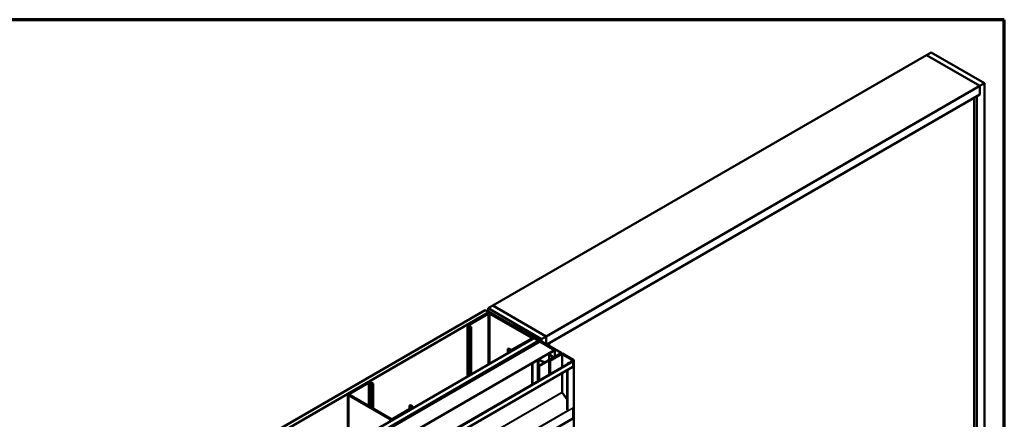
# Model space of a CAD drawing. Units: inches. Extents: x 0.6 to 33.5, y 0.3 to 21.4.
# Drawn here: x 24.1 to 33.4, y 17.6 to 21.4 of the extents above; entities that cross this region are included whole.
import ezdxf

# ---------------------------------------------------------------- set-up
doc = ezdxf.new("R2010")
doc.units = ezdxf.units.IN
doc.header["$LTSCALE"] = 2
doc.header["$MEASUREMENT"] = 0
doc.layers.get('0').update_dxf_attribs({"lineweight": 13})
for name, color, linetype, lineweight in [('Border (ANSI)', 7, 'Continuous', 70), ('Visible (ANSI)', 7, 'Continuous', 50), ('Visible Narrow (ANSI)', 7, 'Continuous', 35)]:
    doc.layers.add(name, color=color, linetype=linetype, lineweight=lineweight)

# ---------------------------------------------------------------- blocks, each defined once
blk = doc.blocks.new('Borders ATAS A Border')
at = {"layer": 'Border (ANSI)'}
for p, q in [((16.7, 10.7), (0.3, 10.7)), ((16.7, 0.3), (16.7, 10.7))]:
    blk.add_line(p, q, dxfattribs=at)

msp = doc.modelspace()

# ---------------------------------------------------------------- linework, layer by layer
at = {"layer": 'Visible (ANSI)'}
for p, q in [((32.66298, 21.06564), (28.56176, 18.6978)), ((32.66298, 21.06564), (32.70718, 21.09116)), ((33.16821, 20.77395), (32.66298, 21.06564)), ((32.66298, 21.06564), (33.16821, 20.77395)), ((32.70718, 21.09116), (33.21241, 20.79947)), ((33.16821, 20.77395), (29.06699, 18.40611)), ((33.21241, 20.79947), (33.16821, 20.77395)), ((33.16821, 20.6923), (33.16821, 20.77395)), ((33.16821, 20.77395), (33.16821, 20.6923)), ((33.21241, 15.79842), (33.21241, 20.79947)), ((33.16821, 20.6923), (29.07442, 18.32875)), ((33.16821, 20.6923), (33.14169, 20.67699)), ((33.14169, 15.83925), (33.14169, 20.67699)), ((33.11518, 15.85456), (33.11518, 20.66168)), ((24.24763, 16.20622), (28.49028, 18.65571)), ((28.52563, 18.6353), (24.28299, 16.18581)), ((28.50937, 18.62509), (28.33118, 18.52222)), ((28.49028, 18.65571), (28.52563, 18.6353)), ((28.50534, 18.65045), (28.50307, 18.64914)), ((28.50307, 18.64914), (28.99465, 18.36533)), ((28.50307, 18.64832), (28.50307, 18.64914)), ((28.99692, 18.36663), (28.50534, 18.65045)), ((28.51828, 18.67188), (28.56247, 18.69739)), ((28.51828, 18.67188), (28.51828, 18.64298)), ((29.0235, 18.38019), (28.51828, 18.67188)), ((28.52563, 18.6353), (28.52563, 18.62915)), ((28.93363, 18.39974), (28.54331, 18.62509)), ((28.56176, 18.69699), (28.56176, 18.6978)), ((28.56176, 18.6978), (29.06699, 18.40611)), ((29.0677, 18.4057), (28.56247, 18.69739)), ((28.51785, 18.62019), (28.33966, 18.51732)), ((28.92515, 18.39484), (28.53482, 18.62019)), ((28.32415, 18.02744), (28.32415, 18.51242)), ((28.33118, 18.50262), (28.34956, 18.492)), ((28.33966, 18.50752), (28.35805, 18.4969)), ((28.35805, 18.4969), (28.34956, 18.492)), ((28.34956, 18.492), (28.34956, 18.04212)), ((28.35805, 18.4969), (28.35805, 18.04701)), ((28.75802, 18.50691), (28.75802, 18.50456)), ((29.00059, 18.36533), (28.7599, 18.50429)), ((29.00286, 18.36663), (28.76216, 18.5056)), ((28.76567, 18.50861), (28.80581, 18.49877)), ((28.76692, 18.51031), (28.80706, 18.50047)), ((28.80706, 18.50047), (28.80581, 18.49877)), ((28.80581, 18.49877), (28.80581, 18.4804)), ((28.80706, 18.50047), (28.80706, 18.47968)), ((24.70867, 15.94004), (28.95131, 18.38953)), ((24.75286, 15.91453), (28.9955, 18.36402)), ((28.99465, 18.36271), (24.75541, 15.91518)), ((24.75767, 15.91388), (28.99692, 18.36141)), ((29.00583, 18.35806), (24.76319, 15.90857)), ((28.74696, 18.28217), (28.92515, 18.38504)), ((28.75544, 18.27727), (28.93363, 18.38014)), ((28.79299, 18.24285), (29.00059, 18.36271)), ((28.79525, 18.24154), (29.00286, 18.36141)), ((28.94066, 18.38339), (28.94066, 18.38994)), ((28.94609, 18.40022), (28.94835, 18.40153)), ((29.20673, 18.24974), (28.94609, 18.40022)), ((28.94609, 18.40022), (28.94609, 18.39941)), ((29.20899, 18.25105), (28.94835, 18.40153)), ((28.9955, 18.36402), (28.95131, 18.38953)), ((28.96453, 18.39219), (28.96453, 18.39865)), ((28.98844, 18.37839), (28.98844, 18.37958)), ((29.00304, 18.37077), (28.98889, 18.37894)), ((28.9903, 18.38046), (28.99631, 18.37979)), ((28.9955, 18.36359), (28.9955, 18.36402)), ((28.99879, 18.36167), (28.99879, 18.36402)), ((29.0039, 18.38616), (29.0039, 18.38851)), ((29.0051, 18.38486), (29.00393, 18.38834)), ((29.00406, 18.38172), (29.00406, 18.38495)), ((29.00473, 18.35743), (29.00473, 18.36402)), ((29.00583, 18.35806), (29.14725, 18.27641)), ((29.00657, 18.38915), (29.02071, 18.38098)), ((29.02163, 18.35922), (29.02163, 18.3797)), ((29.0677, 18.4057), (29.0235, 18.38019)), ((29.0235, 18.38019), (29.0235, 18.35814)), ((29.0677, 18.33262), (29.0677, 18.4057)), ((24.90461, 15.82692), (29.14725, 18.27641)), ((28.7116, 18.29278), (28.70311, 18.28788)), ((28.70311, 18.28788), (28.7215, 18.27727)), ((28.70311, 18.24624), (28.70311, 18.28788)), ((28.7116, 18.29278), (28.72998, 18.28217)), ((28.86732, 18.28152), (28.79802, 18.24151)), ((28.80028, 18.2402), (28.86958, 18.28022)), ((28.86958, 18.28022), (28.86732, 18.28152)), ((28.86958, 18.2794), (28.86958, 18.28022)), ((29.09422, 18.33936), (29.07512, 18.32834)), ((29.09351, 18.33977), (29.09422, 18.33936)), ((29.09422, 18.33936), (29.09422, 18.31732)), ((29.10095, 18.24886), (29.14796, 18.276)), ((29.10278, 18.2478), (29.14979, 18.27494)), ((29.14725, 18.27641), (29.14725, 18.27559)), ((29.14796, 18.276), (29.14979, 18.27494)), ((29.14979, 18.27494), (29.14979, 18.21426)), ((25.08052, 15.72536), (29.31976, 18.17289)), ((29.32202, 18.17158), (25.08278, 15.72405)), ((28.78785, 18.23988), (28.50641, 18.0774)), ((28.50868, 18.07609), (28.79011, 18.23858)), ((28.79575, 18.24097), (28.79238, 18.24097)), ((28.79238, 18.23912), (28.79575, 18.23912)), ((28.79299, 18.24285), (28.79525, 18.24154)), ((28.79299, 18.24285), (28.79299, 18.24097)), ((28.79525, 18.24097), (28.79525, 18.24154)), ((28.93582, 18.15353), (28.98283, 18.18067)), ((28.93766, 18.15246), (28.98467, 18.17961)), ((28.99807, 18.18062), (29.05231, 18.16254)), ((28.99912, 18.12727), (29.20673, 18.24713)), ((28.99937, 18.18192), (29.05361, 18.16384)), ((29.00139, 18.12596), (29.20899, 18.24582)), ((29.05796, 18.16417), (29.12951, 18.20549)), ((29.0598, 18.16311), (29.13135, 18.20443)), ((29.21324, 18.24337), (29.09402, 18.17454)), ((29.09402, 18.17454), (29.09402, 18.04256)), ((29.09628, 18.17324), (29.09402, 18.17454)), ((29.09628, 18.17324), (29.2155, 18.24207)), ((29.09628, 18.04386), (29.09628, 18.17324)), ((29.09693, 18.24327), (29.09693, 18.18668)), ((29.13008, 18.208), (29.09877, 18.23931)), ((29.09925, 18.18165), (29.13461, 18.20206)), ((29.10208, 18.18001), (29.09925, 18.18165)), ((29.09925, 18.17756), (29.09925, 18.18165)), ((29.13234, 18.20875), (29.10102, 18.24006)), ((29.21324, 18.23994), (29.10172, 18.17556)), ((29.10172, 18.17556), (29.10399, 18.17426)), ((29.10172, 18.04701), (29.10172, 18.17556)), ((29.13743, 18.20043), (29.10208, 18.18001)), ((29.10208, 18.1792), (29.10208, 18.18001)), ((29.10399, 18.17426), (29.2155, 18.23864)), ((29.10399, 18.04831), (29.10399, 18.17426)), ((29.13317, 18.20466), (29.13317, 18.20696)), ((29.13461, 18.20206), (29.13743, 18.20043)), ((29.13743, 18.19961), (29.13743, 18.20043)), ((29.21087, 18.24201), (29.21087, 18.24844)), ((29.22002, 18.24207), (29.32588, 18.18095)), ((29.22002, 18.23864), (29.3227, 18.17936)), ((29.32814, 18.18226), (29.22229, 18.24337)), ((29.32496, 18.18067), (29.22229, 18.23994)), ((29.32588, 18.17834), (29.27102, 18.14667)), ((29.27328, 18.14536), (29.32814, 18.17703)), ((29.31976, 18.17289), (29.32202, 18.17158)), ((29.32202, 18.17158), (29.32202, 18.12327)), ((29.32496, 18.18067), (29.3227, 18.17936)), ((29.3227, 18.17936), (29.3227, 18.1765)), ((29.32496, 18.17781), (29.32496, 18.18067)), ((29.33001, 18.17965), (29.33001, 13.28067)), ((25.08145, 15.67281), (29.3207, 18.12034)), ((28.50641, 18.0774), (28.50641, 18.06972)), ((28.50868, 18.07609), (28.50641, 18.0774)), ((28.50868, 18.07103), (28.50868, 18.07609)), ((28.93582, 18.15353), (28.93766, 18.15246)), ((28.93582, 18.15353), (28.93582, 17.95122)), ((28.93766, 17.95228), (28.93766, 18.15246)), ((28.99912, 18.12727), (29.00139, 18.12596)), ((28.99912, 18.12727), (28.99912, 17.98777)), ((29.00139, 17.98908), (29.00139, 18.12596)), ((29.26727, 18.1468), (29.26727, 18.14259)), ((29.26727, 18.0895), (29.26727, 17.71271)), ((29.28349, 18.157), (29.26831, 18.14824)), ((29.27057, 18.14693), (29.28576, 18.1557)), ((29.28576, 18.1557), (29.28349, 18.157)), ((29.28576, 18.15518), (29.28576, 18.1557)), ((29.21822, 18.06118), (29.21822, 17.87793)), ((27.378, 17.9719), (27.19981, 17.86902)), ((27.20829, 17.86412), (27.38648, 17.967)), ((27.40345, 17.967), (27.42184, 17.95638)), ((27.43032, 17.96128), (27.41194, 17.9719)), ((27.42184, 17.95638), (27.43032, 17.96128)), ((27.42184, 17.73103), (27.42184, 17.95638)), ((27.43032, 17.72613), (27.43032, 17.96128)), ((27.19278, 17.85922), (27.19278, 17.37425)), ((27.19981, 17.84942), (27.59013, 17.62407)), ((27.59861, 17.62897), (27.20829, 17.85432)), ((29.21919, 17.87524), (29.26727, 17.80859)), ((27.79378, 17.73185), (27.61558, 17.62897)), ((27.62407, 17.62407), (27.80226, 17.72695)), ((27.77539, 17.75226), (27.78388, 17.75716)), ((27.77539, 17.75226), (27.79378, 17.74164)), ((27.77539, 17.72123), (27.77539, 17.75226)), ((27.80226, 17.74654), (27.78388, 17.75716)), ((27.80929, 17.73675), (27.80929, 17.73019)), ((29.32202, 17.73), (29.32202, 17.63337)), ((25.08145, 15.18291), (29.3207, 17.63044))]:
    msp.add_line(p, q, dxfattribs=at)
for centre, major_axis, start_param, end_param in [((28.52634, 18.6153), (-0.024, 0), 3.9269908, 5.4977871), ((28.52634, 18.6153), (-0.012, 0), 3.9269908, 5.4977871), ((28.34815, 18.51242), (-0.024, 0), 5.4977871, 7.0685835), ((28.34815, 18.51242), (-0.012, 0), 5.4977871, 7.0685835), ((28.76442, 18.50691), (-0.0064, 0), 4.3109633, 7.0685835), ((28.76442, 18.50691), (-0.0032, 0), 4.3109633, 7.0685835), ((28.91666, 18.38994), (0.012, 0), 5.4977871, 7.0685835), ((28.91666, 18.38994), (0.024, 0), 5.4977871, 7.0685835), ((28.99, 18.37958), (-0.00156, 0), 4.5212358, 7.0685835), ((28.99239, 18.36402), (0.0032, 0), 5.4977871, 7.0685835), ((28.99773, 18.38404), (0.0075, 0), 4.5212358, 6.4743384), ((28.99239, 18.36402), (0.0064, 0), 5.4977871, 7.0685835), ((28.99833, 18.36402), (0.0032, 0), 5.4977871, 7.0685835), ((28.99833, 18.36402), (0.0064, 0), 5.4977871, 7.0685835), ((29.00525, 18.37205), (-0.00313, 0), 0.7853982, 2.6960314), ((29.00547, 18.38851), (-0.00156, 0), 3.9269908, 6.4743384), ((29.03063, 18.36505), (-0.025, 0), 5.1579502, 5.8376241), ((29.0185, 18.3797), (0.00312, 0), 5.1579502, 7.0685835), ((28.73847, 18.28706), (0.024, 0), 3.9269908, 5.4977871), ((28.73847, 18.28706), (0.012, 0), 3.9269908, 5.4977871), ((28.79238, 18.23727), (-0.0064, 0), 4.712389, 5.4977871), ((28.79238, 18.23727), (0.0032, 0), 1.5707963, 2.3561945), ((28.79575, 18.24281), (-0.0032, 0), 1.5707963, 2.3561945), ((28.79575, 18.24281), (0.0064, 0), 4.712389, 5.4977871), ((28.99252, 18.17507), (0.0137, 0), 1.0471976, 2.3561945), ((28.99252, 18.17507), (0.0111, 0), 1.0471976, 2.3561945), ((29.05541, 18.16564), (0.0062, 0), 4.1887902, 5.4977871), ((29.05541, 18.16564), (0.0036, 0), 4.1887902, 5.4977871), ((29.11063, 18.24327), (-0.0137, 0), 5.4977871, 6.8067841), ((29.11063, 18.24327), (-0.0111, 0), 5.4977871, 6.8067841), ((29.12697, 18.20696), (0.0036, 0), 5.4977871, 6.8067841), ((29.12697, 18.20696), (0.0062, 0), 5.4977871, 6.8067841), ((29.20447, 18.24844), (0.0032, 0), 5.4977871, 7.0685835), ((29.20447, 18.24844), (0.0064, 0), 5.4977871, 7.0685835), ((29.21776, 18.24076), (-0.0064, 0), 3.9269908, 5.4977871), ((29.21776, 18.23733), (-0.0064, 0), 3.9269908, 5.4977871), ((29.21776, 18.24076), (0.0032, 0), 0.7853982, 2.3561945), ((29.21776, 18.23733), (0.0032, 0), 0.7853982, 2.3561945), ((29.32361, 18.17965), (0.0032, 0), 5.4977871, 7.0685835), ((29.32361, 18.17965), (0.0064, 0), 5.4977871, 7.0685835), ((29.27079, 18.1468), (-0.00352, 0), 5.4977871, 8.6393798), ((29.27079, 18.1468), (-0.00032, 0), 5.4977871, 8.6393798), ((29.3175, 18.12588), (0.0032, -0.00554), 0, 0.7853982), ((27.39497, 17.9621), (-0.024, 0), 3.9269908, 5.4977871), ((27.39497, 17.9621), (0.012, 0), 0.7853982, 2.3561945), ((27.21678, 17.85922), (-0.024, 0), 5.4977871, 7.0685835), ((27.21678, 17.85922), (-0.012, 0), 5.4977871, 7.0685835), ((29.22048, 17.87663), (0.0016, -0.00277), 3.9269908, 4.8869219), ((27.78529, 17.73675), (0.012, 0), 5.4977871, 7.0685835), ((27.78529, 17.73675), (0.024, 0), 5.4977871, 7.0685835), ((29.3175, 17.73261), (0.0032, -0.00554), 0.7853982, 1.6711663), ((27.6071, 17.63387), (0.024, 0), 3.9269908, 5.4977871), ((27.6071, 17.63387), (-0.012, 0), 0.7853982, 2.3561945), ((29.3175, 17.63599), (0.0032, -0.00554), 0, 0.7853982)]:
    msp.add_ellipse(centre, major_axis=major_axis, ratio=0.5773503, start_param=start_param, end_param=end_param, dxfattribs=at)
msp.add_ellipse((28.9843, 18.3918), major_axis=(-0.01948, 0.00829), ratio=0.4025427, dxfattribs=at)
at = {"layer": 'Visible Narrow (ANSI)'}
for p, q in [((28.51785, 18.62019), (28.50937, 18.62509)), ((28.53482, 18.62019), (28.54331, 18.62509)), ((28.51785, 18.13928), (28.51785, 18.62019)), ((28.53482, 18.14908), (28.53482, 18.62019)), ((28.33966, 18.51732), (28.33118, 18.52222)), ((28.33966, 18.50752), (28.33118, 18.50262)), ((28.33118, 18.50262), (28.33118, 18.0315)), ((28.33966, 18.50752), (28.33966, 18.51732)), ((28.7599, 18.50429), (28.76216, 18.5056)), ((28.7599, 18.50348), (28.7599, 18.50429)), ((28.76692, 18.51031), (28.76567, 18.50861)), ((28.76567, 18.50861), (28.76567, 18.50357)), ((28.92515, 18.39484), (28.93363, 18.39974)), ((28.92515, 18.38504), (28.92515, 18.39484)), ((28.92515, 18.38504), (28.93363, 18.38014)), ((28.93363, 18.38014), (28.93363, 18.37933)), ((28.98889, 18.37812), (28.98889, 18.37894)), ((28.99465, 18.36533), (28.99692, 18.36663)), ((28.99465, 18.36451), (28.99465, 18.36533)), ((28.99465, 18.36271), (28.99692, 18.36141)), ((28.99692, 18.36141), (28.99692, 18.36059)), ((29.00059, 18.36533), (29.00286, 18.36663)), ((29.00059, 18.36271), (29.00059, 18.36533)), ((29.00059, 18.36271), (29.00286, 18.36141)), ((29.00286, 18.36141), (29.00286, 18.35634)), ((29.00304, 18.36996), (29.00304, 18.37077)), ((29.00393, 18.38604), (29.00393, 18.38834)), ((29.0051, 18.38322), (29.0051, 18.38486)), ((29.00807, 18.36705), (29.00807, 18.37127)), ((29.01985, 18.36025), (29.01985, 18.37808)), ((28.72998, 18.28217), (28.7215, 18.27727)), ((28.7215, 18.27727), (28.7215, 18.25685)), ((28.74696, 18.28217), (28.75544, 18.27727)), ((28.75544, 18.27727), (28.75544, 18.27645)), ((28.78785, 18.23988), (28.79011, 18.23858)), ((28.79011, 18.23858), (28.79011, 18.23352)), ((28.79238, 18.24097), (28.79238, 18.23912)), ((28.79238, 18.23912), (28.79238, 18.23482)), ((28.79575, 18.24097), (28.79575, 18.23912)), ((28.79575, 18.23912), (28.79575, 18.23677)), ((28.79802, 18.24151), (28.80028, 18.2402)), ((28.80028, 18.2402), (28.80028, 18.23939)), ((28.98283, 18.18067), (28.98467, 18.17961)), ((28.98467, 18.17961), (28.98467, 17.97943)), ((28.99937, 18.18192), (28.99807, 18.18062)), ((28.99807, 18.18062), (28.99807, 17.98716)), ((29.05361, 18.16384), (29.05231, 18.16254)), ((29.05231, 18.16254), (29.05231, 18.15798)), ((29.05796, 18.16417), (29.0598, 18.16311)), ((29.0598, 18.16311), (29.0598, 18.1623)), ((29.09877, 18.23931), (29.10102, 18.24006)), ((29.09877, 18.18774), (29.09877, 18.23931)), ((29.10095, 18.24886), (29.10278, 18.2478)), ((29.10278, 18.2478), (29.10278, 18.2383)), ((29.12951, 18.20549), (29.13135, 18.20443)), ((29.13008, 18.208), (29.13234, 18.20875)), ((29.13008, 18.20592), (29.13008, 18.208)), ((29.13135, 18.20443), (29.13135, 18.20361)), ((29.20673, 18.24974), (29.20899, 18.25105)), ((29.20673, 18.24713), (29.20673, 18.24974)), ((29.20673, 18.24713), (29.20899, 18.24582)), ((29.20899, 18.24582), (29.20899, 18.24092)), ((29.21324, 18.24337), (29.2155, 18.24207)), ((29.2155, 18.23864), (29.21324, 18.23994)), ((29.2155, 18.24207), (29.2155, 18.24079)), ((29.2155, 18.11269), (29.2155, 18.23864)), ((29.22229, 18.24337), (29.22002, 18.24207)), ((29.22002, 18.24207), (29.22002, 18.24079)), ((29.22002, 18.23864), (29.22229, 18.23994)), ((29.22002, 18.11531), (29.22002, 18.23864)), ((29.32814, 18.18226), (29.32588, 18.18095)), ((29.32588, 18.18095), (29.32588, 18.17834)), ((29.32814, 18.17703), (29.32588, 18.17834)), ((29.32814, 13.27805), (29.32814, 18.17703)), ((29.32202, 18.12327), (25.08278, 15.67574)), ((29.26831, 18.14824), (29.27057, 18.14693)), ((29.27057, 18.14693), (29.27057, 18.14667)), ((29.27328, 18.14536), (29.27102, 18.14667)), ((29.27328, 17.70782), (29.27328, 18.09297)), ((29.22002, 17.87408), (29.22002, 18.06222)), ((27.378, 17.9719), (27.38648, 17.967)), ((27.38648, 17.967), (27.38648, 17.75144)), ((27.41194, 17.9719), (27.40345, 17.967)), ((27.40345, 17.967), (27.40345, 17.74164)), ((29.21822, 17.87793), (24.97897, 15.4304)), ((29.21919, 17.87524), (24.97994, 15.42771)), ((27.19981, 17.86902), (27.20829, 17.86412)), ((27.19981, 17.84942), (27.20829, 17.85432)), ((27.19981, 17.3783), (27.19981, 17.84942)), ((27.20829, 17.86412), (27.20829, 17.85432)), ((29.27189, 17.70756), (25.08085, 15.28786)), ((29.32202, 17.73), (25.08278, 15.28247)), ((27.80226, 17.74654), (27.79378, 17.74164)), ((27.79378, 17.74164), (27.79378, 17.73185)), ((27.80226, 17.72695), (27.79378, 17.73185)), ((27.80226, 17.72613), (27.80226, 17.72695)), ((29.32202, 17.63337), (25.08278, 15.18584)), ((27.59013, 17.62407), (27.59861, 17.62897)), ((27.59013, 17.60366), (27.59013, 17.62407)), ((27.62407, 17.62407), (27.61558, 17.62897)), ((27.62407, 17.62325), (27.62407, 17.62407))]:
    msp.add_line(p, q, dxfattribs=at)

# ---------------------------------------------------------------- block references
at = {"xscale": 2, "yscale": 2, "zscale": 2}
msp.add_blockref('Borders ATAS A Border', (0, 0), dxfattribs=at)

doc.saveas('drawing.dxf')
